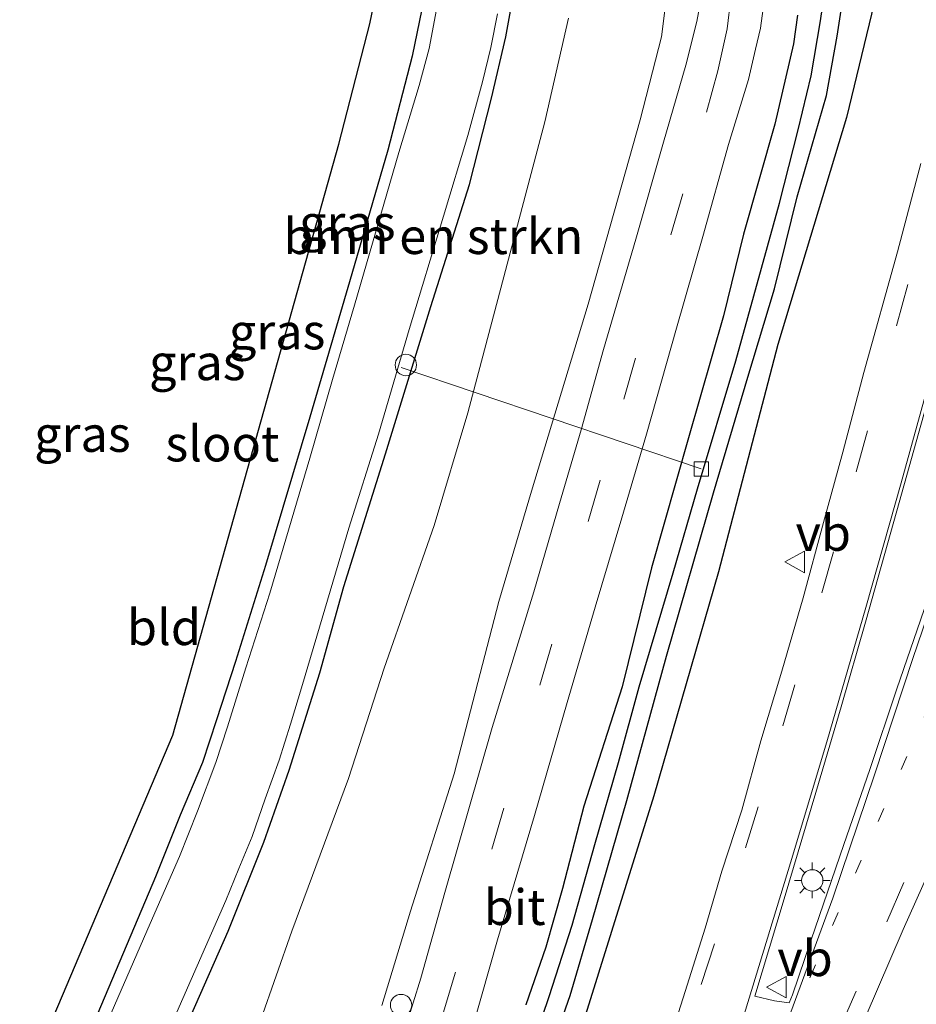
# Model space of a CAD drawing. Units: metres. Extents: x 113470 to 120003, y 543748 to 548057.
# Drawn here: x 114139 to 114202, y 545321 to 545390 of the extents above; entities that cross this region are included whole.
import ezdxf
from ezdxf.enums import TextEntityAlignment as Align

# ---------------------------------------------------------------- set-up
doc = ezdxf.new("R2010")
doc.units = ezdxf.units.M
doc.linetypes.add('VW-1-3_STREEP', pattern=[4, 1, -3])
doc.linetypes.add('VW-3-9_STREEP', pattern=[12, 3, -9])
doc.layers.get('0').update_dxf_attribs({"lineweight": 25})
for name, color, linetype, lineweight in [('B-ME-AL-OVERIG-L-B1', 7, 'Continuous', 18), ('B-ME-AL-OVERIG-S-B1', 7, 'Continuous', 18), ('B-ME-GR-BOMENRIJ-L-B1', 10, 'Continuous', 25), ('B-ME-GR-BOMENSTRUIKEN-GV-B6', 93, 'Continuous', 18), ('B-ME-GW-INSTEEKWATERGANG-L-B1', 10, 'Continuous', 25), ('B-ME-GW-WATERGANG-GREPPEL-L-B1', 10, 'Continuous', 25), ('B-ME-IE-GRASLAND-GV-B6', 93, 'Continuous', 18), ('B-ME-IE-GRONDWERKLIJN-GROND_INGERICHT-GV-B6', 253, 'Continuous', 18), ('B-ME-IE-MEUBILAIR_WEGMEUBILAIR-LICHTMAST-S-B1', 8, 'Continuous', 18), ('B-ME-KG-KADASTRAAL-OPNAMEDTMGRENS-L-B1', 10, 'Continuous', 25), ('B-ME-OG-WATER-GV-B6', 153, 'Continuous', 18), ('B-ME-VH-VERH_SOORT-BITUMEN-GV-B6', 8, 'IE-TERREINAFSCHEIDING-NATUURLIJK-HOUTWAL', 18), ('B-ME-VV-KOLK-S-B1', 8, 'Continuous', 18), ('B-ME-VW-MARKERING-13STREEP-045-L-B1', 255, 'VW-1-3_STREEP', 18), ('B-ME-VW-MARKERING-39STREEP-015-L-B1', 255, 'VW-3-9_STREEP', 18), ('B-ME-VW-MARKERING-STREEP-015-L-B1', 7, 'Continuous', 18), ('B-ME-VW-MEUBILAIR_WEGMEUBILAIR-VERKEERSBORD-S-B1', 8, 'Continuous', 18)]:
    doc.layers.add(name, color=color, linetype=linetype, lineweight=lineweight)
doc.styles.add('NLCS-ISO', font='NLCS-ISO.TTF')
doc.linetypes.add('IE-TERREINAFSCHEIDING-NATUURLIJK-HOUTWAL', pattern='A,7,-1.5,[67,NLCS.SHX,S=0.75,R=45,X=0,Y=0],-1.5,7,-1.5,[70,NLCS.SHX,S=0.75,R=0,X=0,Y=0],-1.5', length=20)

# ---------------------------------------------------------------- blocks, each defined once
blk = doc.blocks.new('dtb')
blk.add_circle((0, 0), 0.75)
blk = doc.blocks.new('verkeersbord')
for p, q in [((0, 0.75), (-0.75, -0.625)), ((0.75, -0.625), (0, 0.75)), ((-0.75, -0.625), (0.75, -0.625))]:
    blk.add_line(p, q)
blk = doc.blocks.new('kolk')
blk.add_lwpolyline([(-0.5, -0.5), (0.5, -0.5), (0.5, 0.5), (-0.5, 0.5)], close=True)
blk = doc.blocks.new('lantaarnpaal')
for p, q in [((-0.884, 0.884), (-0.53, 0.53)), ((0, 0.75), (0, 1.25)), ((0.53, 0.53), (0.884, 0.884)), ((-0.75, 0), (-1.25, 0)), ((0.75, 0), (1.25, 0)), ((-0.53, -0.53), (-0.884, -0.884)), ((0.53, -0.53), (0.884, -0.884)), ((0, -0.75), (0, -1.25))]:
    blk.add_line(p, q)
blk.add_circle((0, 0), 0.75)

msp = doc.modelspace()

# ---------------------------------------------------------------- linework, layer by layer
at = {"layer": 'B-ME-AL-OVERIG-L-B1'}
msp.add_line((114187.046, 545358.519, 0.343), (114165.997, 545365.637, -0.223), dxfattribs=at)
at = {"layer": 'B-ME-GR-BOMENRIJ-L-B1'}
msp.add_polyline3d([(114218.227, 545452.308, 1.186), (114209.946, 545428.731, 1.189), (114205.675, 545414.117, 1.171), (114200.923, 545398.429, 1.198), (114197.22, 545383.147, 1.105), (114192.416, 545367.229, 1.033), (114188.246, 545351.301, 1.06), (114183.714, 545335.611, 1.108), (114178.811, 545319.898, 1.141), (114172.939, 545304.012, 1.138), (114167.297, 545289.512, 1.093), (114163.611, 545281.706, 1.114), (114157.453, 545266.136, 1.249)], dxfattribs=at)
at = {"layer": 'B-ME-GR-BOMENSTRUIKEN-GV-B6'}
for points in [[(114184.839, 545393.468, 0.796), (114184.264, 545388.797, 0.847), (114182.753, 545382.972, 0.808), (114179.108, 545370.064, 0.781), (114175.148, 545356.958, 0.754), (114172.845, 545349.237, 0.769), (114169.719, 545337.145, 0.778), (114166.668, 545327.533, 0.73), (114164.649, 545320.915, 0.709)], [(114156.137, 545319.868, 0.235), (114158.351, 545326.121, 0.232), (114162.308, 545336.813, 0.244), (114164.815, 545344.566, 0.331), (114168.323, 545354.55, 0.37), (114170.68, 545362.445, 0.361), (114173.316, 545372.423, 0.367), (114176.071, 545382.848, 0.388), (114177.738, 545390.098, 0.376)]]:
    msp.add_polyline3d(points, dxfattribs=at)
at = {"layer": 'B-ME-GW-INSTEEKWATERGANG-L-B1'}
for points in [[(114176.457, 545317.612, 1.021), (114177.861, 545321.629, 1.039), (114179.421, 545326.941, 1.045), (114181.83, 545335.272, 1.075), (114184.616, 545345.386, 0.976), (114187.894, 545356.839, 0.916), (114190.306, 545364.946, 0.931), (114192.189, 545371.131, 0.94), (114193.771, 545377.578, 0.928), (114195.818, 545384.676, 0.883), (114196.58, 545388.844, 0.838), (114197.306, 545393.59, 0.808)], [(114150.547, 545318.608, 0.184), (114153.87, 545326.123, 0.238), (114156.375, 545332.366, 0.202), (114158.148, 545337.417, 0.169), (114160.302, 545344.228, 0.187), (114161.99, 545350.281, 0.193), (114164.895, 545359.57, 0.214), (114168.084, 545369.911, 0.214), (114170.788, 545378.447, 0.271), (114172.342, 545384.496, 0.271), (114173.332, 545388.797, 0.289), (114174.058, 545392.811, 0.253)], [(114167.772, 545392.349, 0.169), (114166.775, 545387.453, 0.172), (114165.065, 545380.847, 0.172), (114162.549, 545372.199, 0.187), (114159.602, 545362.153, 0.16), (114156.505, 545351.751, 0.118), (114154.397, 545345.029, 0.109), (114153.066, 545340.936, 0.109), (114152.075, 545337.94, 0.109), (114150.517, 545334.244, 0.193), (114148.792, 545329.939, 0.184), (114144.233, 545319.174, 0.1)], [(114193.782, 545390.308, 0.898), (114193.515, 545388.317, 0.928), (114192.199, 545382.675, 0.904), (114190.016, 545374.969, 0.916), (114188.607, 545369.245, 0.934), (114186.149, 545360.69, 0.937), (114183.562, 545351.594, 0.949), (114181.489, 545343.249, 0.967), (114178.809, 545334.896, 0.925), (114177.317, 545329.118, 0.961), (114176.136, 545324.993, 0.991), (114174.747, 545320.959, 1)]]:
    msp.add_polyline3d(points, dxfattribs=at)
at = {"layer": 'B-ME-GW-WATERGANG-GREPPEL-L-B1'}
msp.add_polyline3d([(114174.944, 545317.338, 0.439), (114176.381, 545321.554, 0.436), (114177.999, 545326.538, 0.478), (114179.582, 545332.194, 0.514), (114181.236, 545337.957, 0.517), (114182.687, 545343.238, 0.511), (114185.085, 545351.238, 0.49), (114186.787, 545357.114, 0.46), (114189.473, 545366.087, 0.418), (114192.532, 545377.151, 0.397), (114193.846, 545382.289, 0.436), (114194.744, 545386.076, 0.466), (114195.409, 545389.918, 0.46), (114196.001, 545394.108, 0.454)], dxfattribs=at)
at = {"layer": 'B-ME-IE-GRASLAND-GV-B6'}
for points in [[(114164.436, 545242.508, 1.279), (114170.687, 545256.584, 1.303), (114175.505, 545267.434, 1.312), (114181.305, 545280.545, 1.336), (114186.364, 545292.184, 1.342), (114191.114, 545303.152, 1.357), (114195.936, 545314.027, 1.369), (114201.201, 545326.235, 1.435), (114205.731, 545336.375, 1.408), (114210.838, 545347.809, 1.366), (114217.104, 545362.256, 1.387), (114222.874, 545375.463, 1.405), (114227.794, 545386.708, 1.387), (114232.298, 545397.042, 1.384), (114237.274, 545408.44, 1.393), (114243.438, 545422.588, 1.378), (114248.853, 545435.031, 1.372), (114255.672, 545450.66, 1.345), (114261.047, 545463.391, 1.302), (114266.38, 545461.005, 1.15)], [(114174.944, 545317.338, 0.439), (114176.381, 545321.554, 0.436), (114177.999, 545326.538, 0.478), (114179.582, 545332.194, 0.514), (114181.236, 545337.957, 0.517), (114182.687, 545343.238, 0.511), (114185.085, 545351.238, 0.49), (114186.787, 545357.114, 0.46), (114189.473, 545366.087, 0.418), (114192.532, 545377.151, 0.397), (114193.846, 545382.289, 0.436), (114194.744, 545386.076, 0.466), (114195.409, 545389.918, 0.46), (114196.001, 545394.108, 0.454)], [(114196.001, 545394.108, 0.454), (114195.409, 545389.918, 0.46), (114194.744, 545386.076, 0.466), (114193.846, 545382.289, 0.436), (114192.532, 545377.151, 0.397), (114189.473, 545366.087, 0.418), (114186.787, 545357.114, 0.46), (114185.085, 545351.238, 0.49), (114182.687, 545343.238, 0.511), (114181.236, 545337.957, 0.517), (114179.582, 545332.194, 0.514), (114177.999, 545326.538, 0.478), (114176.381, 545321.554, 0.436), (114174.944, 545317.338, 0.439)], [(114164.649, 545320.915, 0.709), (114166.668, 545327.533, 0.73), (114169.719, 545337.145, 0.778), (114172.845, 545349.237, 0.769), (114175.148, 545356.958, 0.754), (114179.108, 545370.064, 0.781), (114182.753, 545382.972, 0.808), (114184.264, 545388.797, 0.847), (114184.839, 545393.468, 0.796)], [(114197.306, 545393.59, 0.808), (114196.58, 545388.844, 0.838), (114195.818, 545384.676, 0.883), (114193.771, 545377.578, 0.928), (114192.189, 545371.131, 0.94), (114190.306, 545364.946, 0.931), (114187.894, 545356.839, 0.916), (114184.616, 545345.386, 0.976), (114181.83, 545335.272, 1.075), (114179.421, 545326.941, 1.045), (114177.861, 545321.629, 1.039), (114176.457, 545317.612, 1.021)], [(114176.457, 545317.612, 1.021), (114177.861, 545321.629, 1.039), (114179.421, 545326.941, 1.045), (114181.83, 545335.272, 1.075), (114184.616, 545345.386, 0.976), (114187.894, 545356.839, 0.916), (114190.306, 545364.946, 0.931), (114192.189, 545371.131, 0.94), (114193.771, 545377.578, 0.928), (114195.818, 545384.676, 0.883), (114196.58, 545388.844, 0.838), (114197.306, 545393.59, 0.808)], [(114174.058, 545392.811, 0.253), (114173.332, 545388.797, 0.289), (114172.342, 545384.496, 0.271), (114170.788, 545378.447, 0.271), (114168.084, 545369.911, 0.214), (114164.895, 545359.57, 0.214), (114161.99, 545350.281, 0.193), (114160.302, 545344.228, 0.187), (114158.148, 545337.417, 0.169), (114156.375, 545332.366, 0.202), (114153.87, 545326.123, 0.238), (114150.547, 545318.608, 0.184)], [(114150.547, 545318.608, 0.184), (114153.87, 545326.123, 0.238), (114156.375, 545332.366, 0.202), (114158.148, 545337.417, 0.169), (114160.302, 545344.228, 0.187), (114161.99, 545350.281, 0.193), (114164.895, 545359.57, 0.214), (114168.084, 545369.911, 0.214), (114170.788, 545378.447, 0.271), (114172.342, 545384.496, 0.271), (114173.332, 545388.797, 0.289), (114174.058, 545392.811, 0.253)], [(114144.233, 545319.174, 0.1), (114148.792, 545329.939, 0.184), (114150.517, 545334.244, 0.193), (114152.075, 545337.94, 0.109), (114153.066, 545340.936, 0.109), (114154.397, 545345.029, 0.109), (114156.505, 545351.751, 0.118), (114159.602, 545362.153, 0.16), (114162.549, 545372.199, 0.187), (114165.065, 545380.847, 0.172), (114166.775, 545387.453, 0.172), (114167.772, 545392.349, 0.169)], [(114187.149, 545392.154, 0.931), (114186.735, 545389.877, 0.925), (114185.954, 545386.816, 0.922), (114184.396, 545381.418, 0.91), (114182.445, 545374.624, 0.922), (114180.196, 545366.876, 0.913), (114178.618, 545361.265, 0.88), (114177.105, 545356.085, 0.874), (114175.311, 545349.898, 0.877), (114172.383, 545340.393, 0.916), (114169.069, 545328.832, 0.934), (114167.379, 545322.842, 0.922), (114166.298, 545319.377, 0.937)], [(114168.56, 545391.094, -0.499), (114167.973, 545387.973, -0.499), (114167.262, 545385.378, -0.499), (114165.84, 545380.69, -0.499), (114162.735, 545369.984, -0.499), (114161.198, 545364.795, -0.499), (114159.611, 545359.282, -0.499), (114156.798, 545349.818, -0.499), (114155.121, 545344.572, -0.499), (114153.825, 545340.455, -0.499), (114153.01, 545337.952, -0.499), (114151.723, 545334.533, -0.499), (114150.469, 545331.361, -0.499), (114148.414, 545326.652, -0.499), (114144.74, 545318.231, -0.499)], [(114171.047, 545319.52, 0.964), (114172.76, 545325.526, 0.967), (114175.344, 545334.232, 0.952), (114177.647, 545342.148, 0.94), (114179.604, 545348.823, 0.955), (114181.479, 545355.087, 0.955), (114183.196, 545360.964, 0.958), (114185.304, 545368.373, 0.967), (114187.149, 545374.803, 0.961), (114188.962, 545381.249, 0.994), (114190.345, 545385.809, 1.015), (114190.846, 545387.93, 1.012), (114191.191, 545389.397, 1.018), (114191.462, 545391.307, 1.036)], [(114150.276, 545320.458, -0.499), (114153.716, 545328.28, -0.499), (114154.626, 545330.515, -0.499), (114155.569, 545332.758, -0.499), (114156.475, 545335.406, -0.499), (114157.44, 545338.1, -0.499), (114158.243, 545340.628, -0.499), (114159.092, 545343.404, -0.499), (114160.834, 545349.32, -0.499), (114162.339, 545354.371, -0.499), (114164.423, 545360.944, -0.499), (114166.555, 545368.281, -0.499), (114168.976, 545376.227, -0.499), (114170.68, 545381.878, -0.499), (114171.704, 545385.636, -0.499), (114172.301, 545388.052, -0.499), (114172.751, 545390.408, -0.499)], [(114177.738, 545390.098, 0.376), (114176.071, 545382.848, 0.388), (114173.316, 545372.423, 0.367), (114170.68, 545362.445, 0.361), (114168.323, 545354.55, 0.37), (114164.815, 545344.566, 0.331), (114162.308, 545336.813, 0.244), (114158.351, 545326.121, 0.232), (114156.137, 545319.868, 0.235)], [(114174.747, 545320.959, 1), (114176.136, 545324.993, 0.991), (114177.317, 545329.118, 0.961), (114178.809, 545334.896, 0.925), (114181.489, 545343.249, 0.967), (114183.562, 545351.594, 0.949), (114186.149, 545360.69, 0.937), (114188.607, 545369.245, 0.934), (114190.016, 545374.969, 0.916), (114192.199, 545382.675, 0.904), (114193.515, 545388.317, 0.928), (114193.782, 545390.308, 0.898)], [(114193.782, 545390.308, 0.898), (114193.515, 545388.317, 0.928), (114192.199, 545382.675, 0.904), (114190.016, 545374.969, 0.916), (114188.607, 545369.245, 0.934), (114186.149, 545360.69, 0.937), (114183.562, 545351.594, 0.949), (114181.489, 545343.249, 0.967), (114178.809, 545334.896, 0.925), (114177.317, 545329.118, 0.961), (114176.136, 545324.993, 0.991), (114174.747, 545320.959, 1)], [(114202.437, 545379.93, 1.414), (114200.805, 545373.727, 1.405), (114198.445, 545365.268, 1.414), (114196.96, 545359.686, 1.402), (114195.619, 545354.766, 1.372), (114194.187, 545349.476, 1.381), (114192.684, 545344.34, 1.372), (114191.23, 545339.462, 1.363), (114189.886, 545334.602, 1.363), (114188.494, 545330.334, 1.36), (114187.313, 545326.342, 1.342), (114185.767, 545321.45, 1.336), (114184.416, 545317.197, 1.336)], [(114190.805, 545321.58, 1.516), (114192.847, 545328.383, 1.471), (114195.082, 545335.848, 1.438), (114196.857, 545341.846, 1.396), (114198.55, 545347.781, 1.405), (114200.754, 545355.573, 1.411), (114202.976, 545363.508, 1.411)], [(114202.912, 545349.34, 1.495), (114200.752, 545343.107, 1.468), (114198.856, 545337.458, 1.459), (114197.044, 545332.188, 1.522), (114194.749, 545325.514, 1.486), (114193.445, 545321.66, 1.498), (114193.211, 545321.1, 1.537), (114192.178, 545321.241, 1.522), (114190.805, 545321.58, 1.516)]]:
    msp.add_polyline3d(points, dxfattribs=at)
at = {"layer": 'B-ME-IE-GRONDWERKLIJN-GROND_INGERICHT-GV-B6'}
for points in [[(114139.26, 545314.571, 0.235), (114149.986, 545339.855, 0.241), (114161.634, 545381.287, 0.292), (114163.807, 545389.701, 0.304), (114165.1, 545395.951, 0.286)], [(114167.772, 545392.349, 0.169), (114166.775, 545387.453, 0.172), (114165.065, 545380.847, 0.172), (114162.549, 545372.199, 0.187), (114159.602, 545362.153, 0.16), (114156.505, 545351.751, 0.118), (114154.397, 545345.029, 0.109), (114153.066, 545340.936, 0.109), (114152.075, 545337.94, 0.109), (114150.517, 545334.244, 0.193), (114148.792, 545329.939, 0.184), (114144.233, 545319.174, 0.1)]]:
    msp.add_polyline3d(points, dxfattribs=at)
at = {"layer": 'B-ME-KG-KADASTRAAL-OPNAMEDTMGRENS-L-B1'}
msp.add_polyline3d([(114139.26, 545314.571, 0.235), (114149.986, 545339.855, 0.241), (114161.634, 545381.287, 0.292), (114163.807, 545389.701, 0.304), (114165.1, 545395.951, 0.286), (114165.659, 545401.28, 0.28), (114164.936, 545408.004, 0.298), (114160.252, 545424.541, 0.331), (114157.742, 545433.407, 0.34), (114157.497, 545434.271, 0.499), (114157.299, 545434.97, 0.781), (114156.97, 545436.134, 0.85), (114156.534, 545437.675, 0.397), (114156.264, 545438.628, 0.28), (114154.94, 545443.306, 0.331), (114154.395, 545451.313, 0.346), (114154.549, 545458.834, 0.388), (114154.669, 545464.653, 0.364)], dxfattribs=at)
at = {"layer": 'B-ME-OG-WATER-GV-B6'}
for points in [[(114144.74, 545318.231, -0.499), (114148.414, 545326.652, -0.499), (114150.469, 545331.361, -0.499), (114151.723, 545334.533, -0.499), (114153.01, 545337.952, -0.499), (114153.825, 545340.455, -0.499), (114155.121, 545344.572, -0.499), (114156.798, 545349.818, -0.499), (114159.611, 545359.282, -0.499), (114161.198, 545364.795, -0.499), (114162.735, 545369.984, -0.499), (114165.84, 545380.69, -0.499), (114167.262, 545385.378, -0.499), (114167.973, 545387.973, -0.499), (114168.56, 545391.094, -0.499)], [(114172.751, 545390.408, -0.499), (114172.301, 545388.052, -0.499), (114171.704, 545385.636, -0.499), (114170.68, 545381.878, -0.499), (114168.976, 545376.227, -0.499), (114166.555, 545368.281, -0.499), (114164.423, 545360.944, -0.499), (114162.339, 545354.371, -0.499), (114160.834, 545349.32, -0.499), (114159.092, 545343.404, -0.499), (114158.243, 545340.628, -0.499), (114157.44, 545338.1, -0.499), (114156.475, 545335.406, -0.499), (114155.569, 545332.758, -0.499), (114154.626, 545330.515, -0.499), (114153.716, 545328.28, -0.499), (114150.276, 545320.458, -0.499)]]:
    msp.add_polyline3d(points, dxfattribs=at)
at = {"layer": 'B-ME-VH-VERH_SOORT-BITUMEN-GV-B6'}
for points in [[(114261.047, 545463.391, 1.302), (114255.672, 545450.66, 1.345), (114248.853, 545435.031, 1.372), (114243.438, 545422.588, 1.378), (114237.274, 545408.44, 1.393), (114232.298, 545397.042, 1.384), (114227.794, 545386.708, 1.387), (114222.874, 545375.463, 1.405), (114217.104, 545362.256, 1.387), (114210.838, 545347.809, 1.366), (114205.731, 545336.375, 1.408), (114201.201, 545326.235, 1.435), (114195.936, 545314.027, 1.369), (114191.114, 545303.152, 1.357), (114186.364, 545292.184, 1.342), (114181.305, 545280.545, 1.336), (114175.505, 545267.434, 1.312), (114170.687, 545256.584, 1.303), (114164.436, 545242.508, 1.279)], [(114166.298, 545319.377, 0.937), (114167.379, 545322.842, 0.922), (114169.069, 545328.832, 0.934), (114172.383, 545340.393, 0.916), (114175.311, 545349.898, 0.877), (114177.105, 545356.085, 0.874), (114178.618, 545361.265, 0.88), (114180.196, 545366.876, 0.913), (114182.445, 545374.624, 0.922), (114184.396, 545381.418, 0.91), (114185.954, 545386.816, 0.922), (114186.735, 545389.877, 0.925), (114187.149, 545392.154, 0.931)], [(114191.462, 545391.307, 1.036), (114191.191, 545389.397, 1.018), (114190.846, 545387.93, 1.012), (114190.345, 545385.809, 1.015), (114188.962, 545381.249, 0.994), (114187.149, 545374.803, 0.961), (114185.304, 545368.373, 0.967), (114183.196, 545360.964, 0.958), (114181.479, 545355.087, 0.955), (114179.604, 545348.823, 0.955), (114177.647, 545342.148, 0.94), (114175.344, 545334.232, 0.952), (114172.76, 545325.526, 0.967), (114171.047, 545319.52, 0.964)], [(114184.416, 545317.197, 1.336), (114185.767, 545321.45, 1.336), (114187.313, 545326.342, 1.342), (114188.494, 545330.334, 1.36), (114189.886, 545334.602, 1.363), (114191.23, 545339.462, 1.363), (114192.684, 545344.34, 1.372), (114194.187, 545349.476, 1.381), (114195.619, 545354.766, 1.372), (114196.96, 545359.686, 1.402), (114198.445, 545365.268, 1.414), (114200.805, 545373.727, 1.405), (114202.437, 545379.93, 1.414)], [(114202.976, 545363.508, 1.411), (114200.754, 545355.573, 1.411), (114198.55, 545347.781, 1.405), (114196.857, 545341.846, 1.396), (114195.082, 545335.848, 1.438), (114192.847, 545328.383, 1.471), (114190.805, 545321.58, 1.516)], [(114190.805, 545321.58, 1.516), (114192.178, 545321.241, 1.522), (114193.211, 545321.1, 1.537), (114193.445, 545321.66, 1.498), (114194.749, 545325.514, 1.486), (114197.044, 545332.188, 1.522), (114198.856, 545337.458, 1.459), (114200.752, 545343.107, 1.468), (114202.912, 545349.34, 1.495)]]:
    msp.add_polyline3d(points, dxfattribs=at)
at = {"layer": 'B-ME-VW-MARKERING-13STREEP-045-L-B1'}
msp.add_polyline3d([(114194.6501, 545322.8484, 1.5238), (114199.4357, 545333.802, 1.5222), (114204.2622, 545344.7231, 1.5212), (114209.0882, 545355.644, 1.4883), (114213.9316, 545366.5762, 1.5385), (114218.7285, 545377.5041, 1.464), (114223.5485, 545388.4325, 1.4536), (114228.3478, 545399.363, 1.4319), (114233.1396, 545410.2962, 1.4079), (114237.9266, 545421.2364, 1.412), (114241.5167, 545429.4515, 1.4105), (114242.71, 545432.157, 1.395)], dxfattribs=at)
at = {"layer": 'B-ME-VW-MARKERING-39STREEP-015-L-B1'}
for points in [[(114161.6854, 545239.6154, 1.5166), (114166.9019, 545251.4933, 1.5423), (114172.1876, 545263.4907, 1.5404), (114175.1986, 545270.4038, 1.5268), (114180.2452, 545281.8284, 1.5222), (114187.2811, 545297.7674, 1.499), (114189.0082, 545301.6749, 1.4771), (114192.8277, 545310.3689, 1.4594), (114196.7008, 545319.1824, 1.4798), (114200.0506, 545326.7884, 1.4435), (114203.6887, 545335.0794, 1.4446), (114207.1783, 545343.004, 1.4435), (114211.0719, 545351.8719, 1.424), (114214.7851, 545360.2538, 1.4467), (114219.3675, 545370.6763, 1.4053), (114224.3935, 545382.093, 1.3897), (114229.0481, 545392.5928, 1.3713), (114233.9422, 545403.7178, 1.3681), (114238.2545, 545413.5084, 1.3448), (114242.8179, 545423.9829, 1.3325), (114246.4676, 545432.3167, 1.3408), (114251.194, 545443.1767, 1.3688), (114255.4912, 545453.0447, 1.3601), (114259.7114, 545462.7433, 1.3696)], [(114155.4477, 545242.0702, 1.5046), (114160.6851, 545254.3894, 1.5108), (114165.7997, 545266.3602, 1.5358), (114168.6137, 545273.0901, 1.5158), (114173.5079, 545284.8766, 1.478), (114177.7924, 545295.8962, 1.4586), (114179.7041, 545301.0854, 1.464), (114181.2151, 545305.3245, 1.4442), (114184.2581, 545313.9085, 1.4101), (114187.0362, 545322.3828, 1.4429), (114190.1425, 545331.9676, 1.4616), (114192.7651, 545340.5188, 1.4563), (114195.5069, 545349.8307, 1.4651), (114197.8996, 545358.3049, 1.4655), (114200.7355, 545368.5548, 1.4865), (114203.887, 545380.0749, 1.4735), (114206.4659, 545389.7404, 1.4864), (114208.6951, 545398.1594, 1.4504), (114211.315, 545407.728, 1.411), (114213.6739, 545415.9622, 1.3657), (114216.2022, 545424.4148, 1.3447), (114218.8457, 545433.2381, 1.3043), (114220.3021, 545437.843, 1.2992), (114221.2474, 545440.8203, 1.2945)], [(114168.96, 545320.378, 0.967), (114172.37, 545331.874, 0.958), (114175.717, 545343.372, 0.961), (114179.105, 545354.841, 0.961), (114181.607, 545363.402, 0.934), (114184.915, 545374.913, 1.042), (114187.41, 545383.52, 1.03), (114188.215, 545386.415, 1.051), (114188.853, 545389.369, 0.997), (114189.196, 545392.277, 0.991)]]:
    msp.add_polyline3d(points, dxfattribs=at)
at = {"layer": 'B-ME-VW-MARKERING-STREEP-015-L-B1'}
for points in [[(114229.0069, 545453.0764, 1.2275), (114226.4633, 545445.6185, 1.2468), (114224.5792, 545439.8319, 1.2587), (114222.045, 545431.7034, 1.265), (114219.5503, 545423.5247, 1.2847), (114216.9505, 545414.8794, 1.3191), (114214.5937, 545406.8868, 1.3595), (114211.8891, 545397.3474, 1.4259), (114209.6003, 545388.8407, 1.4601), (114207.006, 545379.2411, 1.4767), (114203.8539, 545367.6789, 1.4953), (114201.0489, 545357.5457, 1.485), (114198.5915, 545348.8077, 1.4831), (114195.8563, 545339.4044, 1.5047), (114193.3093, 545330.9214, 1.4959), (114190.4057, 545321.4251, 1.4922), (114187.7113, 545312.6589, 1.5055), (114184.8715, 545303.8499, 1.5236), (114183.4489, 545299.4294, 1.5425), (114181.4787, 545294.1871, 1.536), (114177.0297, 545283.8352, 1.559), (114171.8459, 545271.9722, 1.5743), (114168.822, 545264.9749, 1.5961)], [(114202.8969, 545348.2463, 1.4774), (114201.879, 545345.223, 1.4987), (114199.2047, 545337.1485, 1.5222), (114196.2672, 545328.439, 1.5201), (114193.3282, 545320.4418, 1.5373)]]:
    msp.add_polyline3d(points, dxfattribs=at)

# ---------------------------------------------------------------- block references
at = {"layer": 'B-ME-AL-OVERIG-S-B1', "rotation": 90}
for p in [(114166.333, 545365.801, 0.073), (114166.001, 545320.946, 1.063)]:
    msp.add_blockref('dtb', p, dxfattribs=at)
at = {"layer": 'B-ME-IE-MEUBILAIR_WEGMEUBILAIR-LICHTMAST-S-B1', "rotation": 90}
msp.add_blockref('lantaarnpaal', (114194.827, 545329.683, 1.45), dxfattribs=at)
at = {"layer": 'B-ME-VV-KOLK-S-B1', "rotation": 90}
msp.add_blockref('kolk', (114187.046, 545358.519, 0.343), dxfattribs=at)
at = {"layer": 'B-ME-VW-MEUBILAIR_WEGMEUBILAIR-VERKEERSBORD-S-B1', "rotation": 90}
for p in [(114193.655, 545351.996, 1.309), (114192.376, 545322.196, 1.426)]:
    msp.add_blockref('verkeersbord', p, dxfattribs=at)

# ---------------------------------------------------------------- texts
at = {"layer": 'B-ME-GR-BOMENSTRUIKEN-GV-B6', "ltscale": 0.2, "style": 'NLCS-ISO'}
msp.add_text('bmn en strkn', height=2.5, dxfattribs=at).set_placement((114168.2651, 545374.8273), align=Align.MIDDLE_CENTER)
at = {"layer": 'B-ME-IE-GRASLAND-GV-B6', "ltscale": 0.2, "style": 'NLCS-ISO'}
for p in [(114162.2305, 545375.7655), (114157.3075, 545368.145), (114151.7105, 545365.9865), (114143.6585, 545360.9625)]:
    msp.add_text('gras', height=2.5, dxfattribs=at).set_placement(p, align=Align.MIDDLE_CENTER)
at = {"layer": 'B-ME-IE-GRONDWERKLIJN-GROND_INGERICHT-GV-B6', "ltscale": 0.2, "style": 'NLCS-ISO'}
msp.add_text('bld', height=2.5, dxfattribs=at).set_placement((114149.3766, 545347.4231), align=Align.MIDDLE_CENTER)
at = {"layer": 'B-ME-OG-WATER-GV-B6', "ltscale": 0.2, "style": 'NLCS-ISO'}
msp.add_text('sloot', height=2.5, dxfattribs=at).set_placement((114153.4692, 545360.2943), align=Align.MIDDLE_CENTER)
at = {"layer": 'B-ME-VH-VERH_SOORT-BITUMEN-GV-B6', "ltscale": 0.2, "style": 'NLCS-ISO'}
msp.add_text('bit', height=2.5, dxfattribs=at).set_placement((114173.9628, 545327.8106), align=Align.MIDDLE_CENTER)
at = {"layer": 'B-ME-VW-MEUBILAIR_WEGMEUBILAIR-VERKEERSBORD-S-B1', "ltscale": 0.2, "style": 'NLCS-ISO'}
for p in [(114193.655, 545351.996, 1.309), (114192.376, 545322.196, 1.426)]:
    msp.add_text('vb', height=2.5, dxfattribs=at).set_placement(p, align=Align.BOTTOM_LEFT)

doc.saveas('drawing.dxf')
